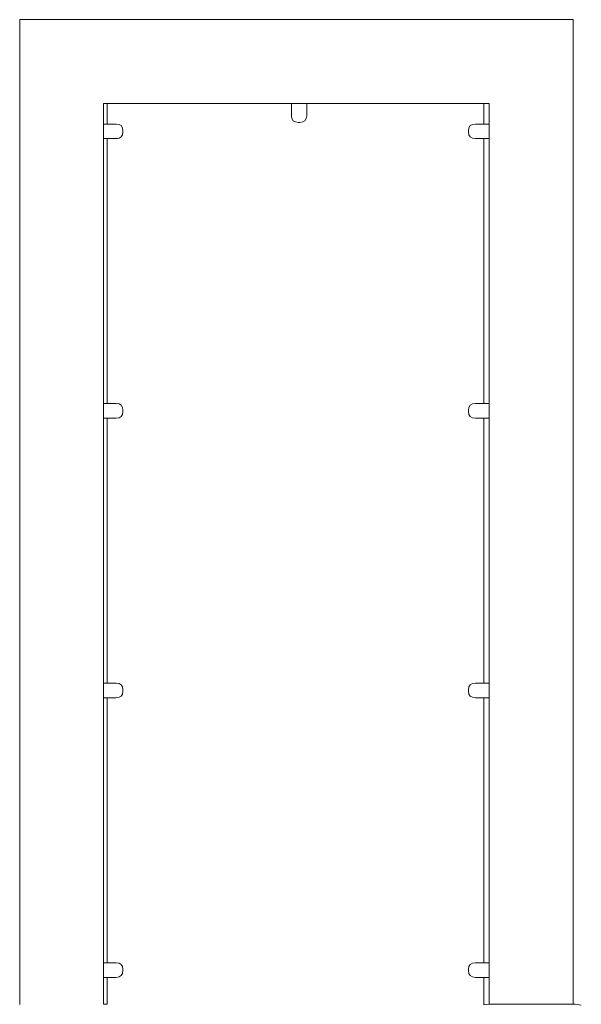
# Model space of a CAD drawing. Extents: x -3093 to -1178, y 6227 to 6976.
# Drawn here: x -2762 to -2694, y 6776 to 6896 of the extents above; entities that cross this region are included whole.
import ezdxf

# ---------------------------------------------------------------- set-up
doc = ezdxf.new("R2010")
doc.units = 0
doc.header["$MEASUREMENT"] = 0
doc.layers.add('ProfileEdges_Nr_Pióra__7', color=7, linetype='Continuous', lineweight=18)

msp = doc.modelspace()

# ---------------------------------------------------------------- linework, layer by layer
at = {"layer": 'ProfileEdges_Nr_Pióra__7', "linetype": 'Continuous', "flags": 128}
for points in [[(-2695.41, 6895.69), (-2762.46, 6895.69)], [(-2762.46, 6895.69), (-2762.46, 6776.31)], [(-2695.41, 6895.69), (-2695.41, 6776.33)], [(-2752.3, 6883.04), (-2752.3, 6885.52)], [(-2752.3, 6885.52), (-2751.85, 6885.52)], [(-2751.85, 6885.52), (-2751.85, 6883.04)], [(-2751.85, 6885.52), (-2751.8, 6885.52)], [(-2751.8, 6885.52), (-2729.54, 6885.52)], [(-2729.54, 6884.05), (-2729.54, 6885.52)], [(-2729.54, 6885.52), (-2729.52, 6885.52)], [(-2729.52, 6885.52), (-2729.48, 6885.52)], [(-2729.48, 6885.52), (-2729.41, 6885.52)], [(-2729.41, 6885.52), (-2729.32, 6885.52)], [(-2729.32, 6885.52), (-2728.9, 6885.52)], [(-2728.9, 6885.52), (-2727.69, 6885.52)], [(-2727.69, 6885.52), (-2706.24, 6885.52)], [(-2727.69, 6885.52), (-2727.69, 6884.05)], [(-2706.24, 6883.04), (-2706.24, 6885.52)], [(-2706.24, 6885.52), (-2705.57, 6885.52)], [(-2705.57, 6885.52), (-2705.57, 6883.04)], [(-2729.48, 6883.69), (-2729.54, 6884.05)], [(-2729.48, 6883.69), (-2729.33, 6883.44)], [(-2727.74, 6883.69), (-2727.9, 6883.44)], [(-2727.74, 6883.69), (-2727.69, 6884.05)], [(-2751.85, 6883.04), (-2752.3, 6883.04)], [(-2752.3, 6883.04), (-2752.3, 6881.9)], [(-2751.09, 6883.04), (-2751.85, 6883.04)], [(-2750.79, 6883.04), (-2751.09, 6883.04)], [(-2750.79, 6883.04), (-2750.42, 6882.99)], [(-2750.42, 6882.99), (-2750.16, 6882.84)], [(-2750.16, 6882.84), (-2750, 6882.58)], [(-2750, 6882.58), (-2749.95, 6882.23)], [(-2729.33, 6883.44), (-2729.06, 6883.29)], [(-2728.69, 6883.24), (-2729.06, 6883.29)], [(-2728.54, 6883.24), (-2728.69, 6883.24)], [(-2728.17, 6883.29), (-2728.54, 6883.24)], [(-2727.9, 6883.44), (-2728.17, 6883.29)], [(-2708.1, 6882.23), (-2708.05, 6882.58)], [(-2707.89, 6882.84), (-2708.05, 6882.58)], [(-2707.62, 6882.99), (-2707.89, 6882.84)], [(-2707.25, 6883.04), (-2707.62, 6882.99)], [(-2706.24, 6883.04), (-2707.25, 6883.04)], [(-2705.57, 6883.04), (-2706.24, 6883.04)], [(-2705.57, 6883.04), (-2705.57, 6881.76)], [(-2752.3, 6881.9), (-2752.3, 6881.48)], [(-2752.3, 6881.48), (-2752.3, 6881.39)], [(-2752.3, 6881.39), (-2752.3, 6881.32)], [(-2752.3, 6881.32), (-2752.3, 6881.28)], [(-2752.3, 6881.28), (-2752.3, 6881.27)], [(-2752.3, 6849.15), (-2752.3, 6881.27)], [(-2752.3, 6881.27), (-2751.85, 6881.27)], [(-2751.85, 6881.27), (-2751.85, 6849.15)], [(-2750.79, 6881.27), (-2751.85, 6881.27)], [(-2750.6, 6881.29), (-2750.79, 6881.27)], [(-2750.42, 6881.32), (-2750.6, 6881.29)], [(-2750.42, 6881.32), (-2750.16, 6881.47)], [(-2750.16, 6881.47), (-2750, 6881.72)], [(-2749.95, 6882.08), (-2750, 6881.72)], [(-2749.95, 6882.23), (-2749.95, 6882.08)], [(-2708.1, 6882.23), (-2708.1, 6882.08)], [(-2708.1, 6882.08), (-2708.05, 6881.72)], [(-2707.89, 6881.47), (-2708.05, 6881.72)], [(-2707.62, 6881.32), (-2707.89, 6881.47)], [(-2707.62, 6881.32), (-2707.25, 6881.27)], [(-2706.24, 6881.27), (-2707.25, 6881.27)], [(-2706.24, 6849.15), (-2706.24, 6881.27)], [(-2706.24, 6881.27), (-2705.57, 6881.27)], [(-2705.57, 6881.76), (-2705.57, 6881.43)], [(-2705.57, 6881.43), (-2705.57, 6881.36)], [(-2705.57, 6881.36), (-2705.57, 6881.31)], [(-2705.57, 6881.31), (-2705.57, 6881.28)], [(-2705.57, 6881.28), (-2705.57, 6881.27)], [(-2705.57, 6881.27), (-2705.57, 6849.15)], [(-2751.85, 6849.15), (-2752.3, 6849.15)], [(-2752.3, 6849.15), (-2752.3, 6848.01)], [(-2750.79, 6849.15), (-2751.85, 6849.15)], [(-2750.42, 6849.1), (-2750.79, 6849.15)], [(-2750.42, 6849.1), (-2750.16, 6848.95)], [(-2750.16, 6848.95), (-2750, 6848.69)], [(-2707.89, 6848.95), (-2708.05, 6848.69)], [(-2707.62, 6849.1), (-2707.89, 6848.95)], [(-2707.25, 6849.15), (-2707.62, 6849.1)], [(-2706.24, 6849.15), (-2707.25, 6849.15)], [(-2705.57, 6849.15), (-2706.24, 6849.15)], [(-2705.57, 6849.15), (-2705.57, 6847.87)], [(-2752.3, 6848.01), (-2752.3, 6847.59)], [(-2750, 6847.83), (-2750.16, 6847.58)], [(-2750, 6848.69), (-2749.95, 6848.34)], [(-2749.95, 6848.19), (-2750, 6847.83)], [(-2749.95, 6848.19), (-2749.95, 6848.34)], [(-2708.1, 6848.34), (-2708.05, 6848.69)], [(-2708.1, 6848.34), (-2708.1, 6848.19)], [(-2708.1, 6848.19), (-2708.05, 6847.83)], [(-2708.05, 6847.83), (-2707.89, 6847.58)], [(-2705.57, 6847.87), (-2705.57, 6847.54)], [(-2752.3, 6847.59), (-2752.3, 6847.5)], [(-2752.3, 6847.5), (-2752.3, 6847.43)], [(-2752.3, 6847.43), (-2752.3, 6847.39)], [(-2752.3, 6847.39), (-2752.3, 6847.38)], [(-2752.3, 6815.26), (-2752.3, 6847.38)], [(-2752.3, 6847.38), (-2751.85, 6847.38)], [(-2751.85, 6847.38), (-2751.85, 6815.26)], [(-2750.79, 6847.38), (-2751.85, 6847.38)], [(-2750.42, 6847.43), (-2750.79, 6847.38)], [(-2750.16, 6847.58), (-2750.42, 6847.43)], [(-2707.89, 6847.58), (-2707.62, 6847.43)], [(-2707.62, 6847.43), (-2707.25, 6847.38)], [(-2706.24, 6847.38), (-2707.25, 6847.38)], [(-2706.24, 6815.26), (-2706.24, 6847.38)], [(-2706.24, 6847.38), (-2705.57, 6847.38)], [(-2705.57, 6847.54), (-2705.57, 6847.47)], [(-2705.57, 6847.47), (-2705.57, 6847.42)], [(-2705.57, 6847.42), (-2705.57, 6847.39)], [(-2705.57, 6847.39), (-2705.57, 6847.38)], [(-2705.57, 6847.38), (-2705.57, 6815.26)], [(-2751.85, 6815.26), (-2752.3, 6815.26)], [(-2752.3, 6815.26), (-2752.3, 6814.12)], [(-2750.79, 6815.26), (-2751.85, 6815.26)], [(-2750.42, 6815.21), (-2750.79, 6815.26)], [(-2750.42, 6815.21), (-2750.16, 6815.06)], [(-2750.16, 6815.06), (-2750, 6814.8)], [(-2750, 6814.8), (-2749.95, 6814.45)], [(-2749.95, 6814.3), (-2750, 6813.94)], [(-2749.95, 6814.45), (-2749.95, 6814.3)], [(-2708.1, 6814.45), (-2708.05, 6814.8)], [(-2708.1, 6814.45), (-2708.1, 6814.3)], [(-2708.1, 6814.3), (-2708.05, 6813.94)], [(-2707.89, 6815.06), (-2708.05, 6814.8)], [(-2707.62, 6815.21), (-2707.89, 6815.06)], [(-2707.62, 6815.21), (-2707.25, 6815.26)], [(-2706.24, 6815.26), (-2707.25, 6815.26)], [(-2705.57, 6815.26), (-2706.24, 6815.26)], [(-2705.57, 6815.26), (-2705.57, 6813.98)], [(-2752.3, 6814.12), (-2752.3, 6813.7)], [(-2752.3, 6813.7), (-2752.3, 6813.61)], [(-2752.3, 6813.61), (-2752.3, 6813.54)], [(-2752.3, 6813.54), (-2752.3, 6813.5)], [(-2752.3, 6813.5), (-2752.3, 6813.48)], [(-2752.3, 6781.37), (-2752.3, 6813.48)], [(-2752.3, 6813.48), (-2751.85, 6813.48)], [(-2751.85, 6813.48), (-2751.85, 6781.37)], [(-2750.79, 6813.48), (-2751.85, 6813.48)], [(-2750.42, 6813.54), (-2750.79, 6813.48)], [(-2750.42, 6813.54), (-2750.16, 6813.69)], [(-2750.16, 6813.69), (-2750, 6813.94)], [(-2708.05, 6813.94), (-2707.89, 6813.69)], [(-2707.89, 6813.69), (-2707.62, 6813.54)], [(-2707.62, 6813.54), (-2707.25, 6813.48)], [(-2706.24, 6813.48), (-2707.25, 6813.48)], [(-2706.24, 6781.37), (-2706.24, 6813.48)], [(-2706.24, 6813.48), (-2705.57, 6813.48)], [(-2705.57, 6813.98), (-2705.57, 6813.65)], [(-2705.57, 6813.65), (-2705.57, 6813.58)], [(-2705.57, 6813.58), (-2705.57, 6813.53)], [(-2705.57, 6813.53), (-2705.57, 6813.5)], [(-2705.57, 6813.5), (-2705.57, 6813.48)], [(-2705.57, 6813.48), (-2705.57, 6781.37)], [(-2751.85, 6781.37), (-2752.3, 6781.37)], [(-2752.3, 6781.37), (-2752.3, 6780.23)], [(-2750.79, 6781.37), (-2751.85, 6781.37)], [(-2750.79, 6781.37), (-2750.42, 6781.32)], [(-2750.42, 6781.32), (-2750.16, 6781.17)], [(-2750.16, 6781.17), (-2750, 6780.91)], [(-2750, 6780.91), (-2749.95, 6780.56)], [(-2708.1, 6780.56), (-2708.05, 6780.91)], [(-2707.89, 6781.17), (-2708.05, 6780.91)], [(-2707.62, 6781.32), (-2707.89, 6781.17)], [(-2707.25, 6781.37), (-2707.62, 6781.32)], [(-2706.24, 6781.37), (-2707.25, 6781.37)], [(-2705.57, 6781.37), (-2706.24, 6781.37)], [(-2705.57, 6781.37), (-2705.57, 6780.09)], [(-2752.3, 6780.23), (-2752.3, 6779.81)], [(-2752.3, 6779.81), (-2752.3, 6779.72)], [(-2752.3, 6779.72), (-2752.3, 6779.65)], [(-2750.42, 6779.65), (-2750.16, 6779.8)], [(-2750.16, 6779.8), (-2750, 6780.05)], [(-2749.95, 6780.41), (-2750, 6780.05)], [(-2749.95, 6780.56), (-2749.95, 6780.41)], [(-2708.1, 6780.56), (-2708.1, 6780.41)], [(-2708.1, 6780.41), (-2708.05, 6780.05)], [(-2707.89, 6779.8), (-2708.05, 6780.05)], [(-2707.62, 6779.65), (-2707.89, 6779.8)], [(-2705.57, 6780.09), (-2705.57, 6779.76)], [(-2705.57, 6779.76), (-2705.57, 6779.69)], [(-2705.57, 6779.69), (-2705.57, 6779.64)], [(-2752.3, 6779.65), (-2752.3, 6779.61)], [(-2752.3, 6779.61), (-2752.3, 6779.59)], [(-2752.3, 6779.59), (-2751.85, 6779.59)], [(-2752.3, 6776.33), (-2752.3, 6779.59)], [(-2750.79, 6779.59), (-2751.85, 6779.59)], [(-2751.85, 6779.59), (-2751.85, 6776.33)], [(-2750.42, 6779.65), (-2750.79, 6779.59)], [(-2707.62, 6779.65), (-2707.25, 6779.59)], [(-2706.24, 6779.59), (-2707.25, 6779.59)], [(-2706.24, 6776.25), (-2706.24, 6779.59)], [(-2706.24, 6779.59), (-2705.57, 6779.59)], [(-2705.57, 6779.64), (-2705.57, 6779.61)], [(-2705.57, 6779.61), (-2705.57, 6779.59)], [(-2705.57, 6779.59), (-2705.57, 6776.33)], [(-2752.3, 6776.33), (-2751.89, 6776.33)], [(-2751.85, 6776.33), (-2751.89, 6776.33)], [(-2705.58, 6776.33), (-2706.24, 6776.25)], [(-2705.57, 6776.33), (-2705.58, 6776.33)], [(-2705.55, 6776.33), (-2705.57, 6776.33)], [(-2705.53, 6776.33), (-2705.55, 6776.33)], [(-2705.5, 6776.33), (-2705.53, 6776.33)], [(-2705.46, 6776.33), (-2705.5, 6776.33)], [(-2705.42, 6776.33), (-2705.46, 6776.33)], [(-2705.36, 6776.33), (-2705.42, 6776.33)], [(-2705.3, 6776.33), (-2705.36, 6776.33)], [(-2705.22, 6776.33), (-2705.3, 6776.33)], [(-2705.14, 6776.33), (-2705.22, 6776.33)], [(-2705.04, 6776.33), (-2705.14, 6776.33)], [(-2704.95, 6776.33), (-2705.04, 6776.33)], [(-2704.84, 6776.33), (-2704.95, 6776.33)], [(-2704.74, 6776.33), (-2704.84, 6776.33)], [(-2704.6, 6776.33), (-2704.74, 6776.33)], [(-2704.49, 6776.33), (-2704.6, 6776.33)], [(-2704.34, 6776.33), (-2704.49, 6776.33)], [(-2704.21, 6776.33), (-2704.34, 6776.33)], [(-2704.05, 6776.33), (-2704.21, 6776.33)], [(-2703.91, 6776.33), (-2704.05, 6776.33)], [(-2703.73, 6776.33), (-2703.91, 6776.33)], [(-2703.58, 6776.33), (-2703.73, 6776.33)], [(-2703.39, 6776.33), (-2703.58, 6776.33)], [(-2703.24, 6776.33), (-2703.39, 6776.33)], [(-2703.03, 6776.33), (-2703.24, 6776.33)], [(-2702.87, 6776.33), (-2703.03, 6776.33)], [(-2702.65, 6776.33), (-2702.87, 6776.33)], [(-2702.49, 6776.33), (-2702.65, 6776.33)], [(-2702.26, 6776.33), (-2702.49, 6776.33)], [(-2702.09, 6776.33), (-2702.26, 6776.33)], [(-2701.86, 6776.33), (-2702.09, 6776.33)], [(-2701.68, 6776.33), (-2701.86, 6776.33)], [(-2701.44, 6776.33), (-2701.68, 6776.33)], [(-2701.26, 6776.33), (-2701.44, 6776.33)], [(-2701.02, 6776.33), (-2701.26, 6776.33)], [(-2700.84, 6776.33), (-2701.02, 6776.33)], [(-2700.6, 6776.33), (-2700.84, 6776.33)], [(-2700.42, 6776.33), (-2700.6, 6776.33)], [(-2700.39, 6776.33), (-2700.42, 6776.33)], [(-2700.17, 6776.33), (-2700.39, 6776.33)], [(-2699.99, 6776.33), (-2700.17, 6776.33)], [(-2699.75, 6776.33), (-2699.99, 6776.33)], [(-2699.57, 6776.33), (-2699.75, 6776.33)], [(-2699.33, 6776.33), (-2699.57, 6776.33)], [(-2699.16, 6776.33), (-2699.33, 6776.33)], [(-2698.92, 6776.33), (-2699.16, 6776.33)], [(-2698.75, 6776.33), (-2698.92, 6776.33)], [(-2698.52, 6776.33), (-2698.75, 6776.33)], [(-2698.36, 6776.33), (-2698.52, 6776.33)], [(-2698.13, 6776.33), (-2698.36, 6776.33)], [(-2697.98, 6776.33), (-2698.13, 6776.33)], [(-2697.77, 6776.33), (-2697.98, 6776.33)], [(-2697.62, 6776.33), (-2697.77, 6776.33)], [(-2697.42, 6776.33), (-2697.62, 6776.33)], [(-2697.28, 6776.33), (-2697.42, 6776.33)], [(-2697.09, 6776.33), (-2697.28, 6776.33)], [(-2696.96, 6776.33), (-2697.09, 6776.33)], [(-2696.78, 6776.33), (-2696.96, 6776.33)], [(-2696.67, 6776.33), (-2696.78, 6776.33)], [(-2696.51, 6776.33), (-2696.67, 6776.33)], [(-2696.4, 6776.33), (-2696.51, 6776.33)], [(-2696.25, 6776.33), (-2696.4, 6776.33)], [(-2696.16, 6776.33), (-2696.25, 6776.33)], [(-2696.03, 6776.33), (-2696.16, 6776.33)], [(-2695.96, 6776.33), (-2696.03, 6776.33)], [(-2695.84, 6776.33), (-2695.96, 6776.33)], [(-2695.78, 6776.33), (-2695.84, 6776.33)], [(-2695.69, 6776.33), (-2695.78, 6776.33)], [(-2695.64, 6776.33), (-2695.69, 6776.33)], [(-2695.57, 6776.33), (-2695.64, 6776.33)], [(-2695.53, 6776.33), (-2695.57, 6776.33)], [(-2695.48, 6776.33), (-2695.53, 6776.33)], [(-2695.45, 6776.33), (-2695.48, 6776.33)], [(-2695.42, 6776.33), (-2695.45, 6776.33)], [(-2695.2, 6776.33), (-2695.41, 6776.33)], [(-2695.19, 6776.33), (-2694.43, 6776.24)]]:
    msp.add_lwpolyline(points, dxfattribs=at)

doc.saveas('drawing.dxf')
